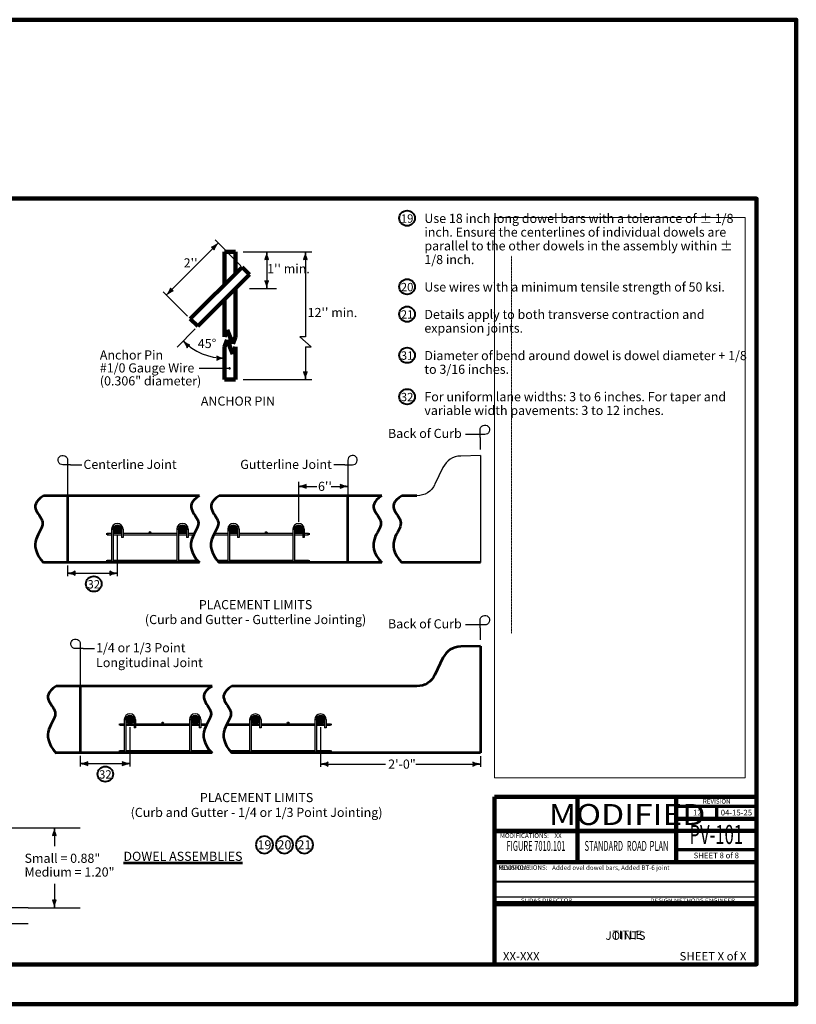
# Model space of a CAD drawing. Extents: x -2135039 to -2106495, y -2139150 to -2136566.
# Drawn here: x -2108534 to -2106495, y -2139150 to -2136566 of the extents above; entities that cross this region are included whole.
import ezdxf
from ezdxf.enums import TextEntityAlignment as Align

# ---------------------------------------------------------------- set-up
doc = ezdxf.new("R2010")
doc.units = 0
doc.header["$MEASUREMENT"] = 0
doc.linetypes.add('DGN Style 2', pattern=[0.135063, 0.081038, -0.054025])
for name, color, linetype, lineweight in [('dsnCellElements', 7, 'Continuous', 0), ('dsnStdBlock', 7, 'Continuous', 140), ('dsnStdBlockModified', 7, 'Continuous', 40), ('dsnStdBlockNotModified', 7, 'Continuous', 40), ('dsnStdBorder', 7, 'Continuous', 140), ('dsnStdLabel', 140, 'Continuous', 53), ('dsnStdLineWork', 7, 'Continuous', 30), ('dsnstdModifiedBlock', 7, 'Continuous', 0), ('Level 1', 7, 'Continuous', 0), ('Level 2', 7, 'Continuous', 0), ('Level 3', 7, 'Continuous', 0), ('Level 5', 7, 'Continuous', 0), ('Level 8', 7, 'Continuous', 0)]:
    doc.layers.add(name, color=color, linetype=linetype, lineweight=lineweight)
doc.layers.add('dsnNonPlotable', color=3, linetype='Continuous', lineweight=0, plot=False)
doc.layers.add('dsnShtPlotShapeBatchPrint', color=140, linetype='Continuous', lineweight=140, plot=False)
doc.styles.add('Style-Arial', font='arial.ttf')
doc.styles.add('Style-GEOMETRICFUTURA_211_B_L', font='GEOMETRICFUTURA_211_B_L.shx')

# ---------------------------------------------------------------- blocks, each defined once
blk = doc.blocks.new('NOTCIR')
at = {"layer": 'Level 2', "color": 6, "linetype": 'Continuous', "lineweight": 40}
blk.add_circle((0, 0), 1.47, dxfattribs=at)
blk = doc.blocks.new('NOTCIR_1')
at = {"layer": 'Level 2', "color": 6, "linetype": 'Continuous', "lineweight": 40, "extrusion": (0, 0, -1)}
blk.add_circle((0, 0), 1.5, dxfattribs=at)
blk = doc.blocks.new('CLB')
at = {"layer": 'Level 2', "color": 140, "linetype": 'Continuous', "lineweight": 30, "extrusion": (0, 0, -1), "flags": 128}
blk.add_lwpolyline([(0, 0), (0, 2), (0, 2, 2.414214), (-1.25, 0.75), (-1.25, 0.75), (0.75, 0.75)], format="xyb", dxfattribs=at)
blk = doc.blocks.new('LT_4')
at = {"layer": 'dsnStdLabel', "linetype": 'Continuous', "lineweight": 30, "extrusion": (0, 0, -1)}
blk.add_hatch(color=256, dxfattribs=at).paths.add_polyline_path([(20, 5, 0.156), (20, -5, 0.123106), (0, 0, 0.123106)])
at = {"layer": 'dsnStdLabel', "linetype": 'Continuous', "lineweight": 30, "flags": 128}
blk.add_lwpolyline([(-20, 5, -0.156), (-20, -5, -0.123106), (0, 0, -0.123106)], format="xyb", close=True, dxfattribs=at)
blk = doc.blocks.new('DOT_2')
at = {"layer": 'dsnCellElements', "linetype": 'Continuous', "lineweight": 40}
h = blk.add_hatch(color=140, dxfattribs=at)
edge = h.paths.add_edge_path()
edge.add_arc((0, 0), 3.54, 0, 360)
blk = doc.blocks.new('Sheet Border')
at = {"layer": 'dsnNonPlotable', "color": 254}
for p, q in [((2447, 1960), (2447, 490)), ((3105, 1960), (2447, 1960)), ((3105, 1960), (3105, 490)), ((3105, 490), (2447, 490))]:
    blk.add_line(p, q, dxfattribs=at)
at = {"layer": 'dsnNonPlotable', "color": 254, "linetype": 'DGN Style 2'}
blk.add_line((2492, 1860), (2492, 868.5), dxfattribs=at)
at = {"layer": 'dsnShtPlotShapeBatchPrint', "flags": 128}
blk.add_lwpolyline([(-104.5, -104.5), (3239.5, -104.5), (3239.5, 2479.5), (-104.5, 2479.5)], close=True, dxfattribs=at)
at = {"layer": 'dsnStdBorder', "color": 7, "linetype": 'Continuous', "lineweight": 211, "flags": 128}
blk.add_lwpolyline([(0, 2010), (3135, 2010), (3135, 0), (0, 0)], close=True, dxfattribs=at)
blk = doc.blocks.new('STDSUDAS_Block_7')
at = {"layer": 'dsnStdBlock', "color": 7, "linetype": 'Continuous', "lineweight": 140}
for p, q in [((-210.9, 440), (-210.9, 348.7)), ((-210.9, 381.9), (0, 381.9)), ((-210.9, 348.7), (-210.9, 268.7)), ((-688, 268.7), (0, 268.7)), ((-688, 158.7), (0, 158.7))]:
    blk.add_line(p, q, dxfattribs=at)
at = {"layer": 'dsnStdBlock', "color": 7, "linetype": 'Continuous', "lineweight": 70}
for p, q in [((-210.9, 415.1), (0, 415.1)), ((-105.5, 415.1), (-105.5, 381.9)), ((0, 300.9), (-210.9, 300.9))]:
    blk.add_line(p, q, dxfattribs=at)
at = {"layer": 'dsnStdBlock', "color": 7, "linetype": 'Continuous', "lineweight": 40}
blk.add_line((-688, 217.7), (0, 217.7), dxfattribs=at)
at = {"layer": 'dsnStdBlock', "color": 7, "linetype": 'Continuous', "lineweight": 140, "flags": 128}
blk.add_lwpolyline([(-688, 440), (0, 440), (0, 0), (-688, 0)], close=True, dxfattribs=at)
at = {"layer": 'Level 5', "color": 7, "linetype": 'Continuous', "lineweight": 140}
for p, q in [((-470.3, 440), (-470.3, 348.7)), ((-470.3, 348.7), (-470.3, 268.7))]:
    blk.add_line(p, q, dxfattribs=at)
at = {"layer": 'Level 5', "color": 7, "linetype": 'Continuous', "lineweight": 70}
blk.add_line((-688, 348.7), (-210.9, 348.7), dxfattribs=at)
at = {"layer": 'Level 5', "color": 7, "linetype": 'Continuous', "lineweight": 30}
blk.add_line((-688, 177.7), (0, 177.7), dxfattribs=at)
at = {"layer": 'dsnStdBlock', "color": 7, "linetype": 'Continuous', "lineweight": 53, "style": 'Style-Arial'}
for s, height, p in [('REVISION', 12, (-104.6, 428.2)), ('12', 15, (-155.4, 398.6)), ('04-15-25', 15, (-52.7, 398.6))]:
    blk.add_text(s, height=height, dxfattribs=at).set_placement(p, align=Align.MIDDLE_CENTER)
at = {"layer": 'dsnStdBlock', "color": 7, "linetype": 'Continuous', "lineweight": 13}
for s, height, style, width, p in [('PV-101', 50, 'Style-Arial', 0.64, (-105.7, 341.2)), ('FIGURE 7010.101', 26, 'Style-GEOMETRICFUTURA_211_B_L', 0.553846, (-579.1, 311.2)), ('STANDARD', 26, 'Style-GEOMETRICFUTURA_211_B_L', 0.553846, (-401, 311.2)), ('ROAD', 26, 'Style-GEOMETRICFUTURA_211_B_L', 0.553846, (-314.4, 311.2)), ('PLAN', 26, 'Style-GEOMETRICFUTURA_211_B_L', 0.553846, (-255.8, 311.2))]:
    blk.add_text(s, height=height, dxfattribs=dict(at, style=style, width=width)).set_placement(p, align=Align.MIDDLE_CENTER)
at = {"layer": 'dsnStdBlock', "color": 7, "linetype": 'Continuous', "lineweight": 80, "style": 'Style-Arial'}
blk.add_text('SHEET 8 of 8', height=15, dxfattribs=at).set_placement((-105.6, 286.1), align=Align.MIDDLE_CENTER)
at = {"layer": 'dsnStdBlock', "color": 7, "linetype": 'Continuous', "lineweight": 30, "style": 'Style-Arial', "width": 1.332889}
for s, p in [('SUDAS DIRECTOR', (-551.4, 168.6)), ('DESIGN METHODS ENGINEER', (-167.7, 168.6))]:
    blk.add_text(s, height=9.003, dxfattribs=at).set_placement(p, align=Align.MIDDLE_CENTER)
at = {"layer": 'dsnStdBlock', "color": 7, "linetype": 'Continuous', "lineweight": 40, "insert": (-536.7, 252.4), "char_height": 12, "attachment_point": 4, "line_spacing_factor": 0.6, "style": 'Style-Arial'}
blk.add_mtext('Added ovel dowel bars, Added BT-6 joint', dxfattribs=at)
at = {"layer": 'dsnStdBlock', "color": 7, "lineweight": 140, "insert": (-344, 75.7), "char_height": 22, "attachment_point": 5, "line_spacing_factor": 1.145455, "style": 'Style-Arial'}
blk.add_mtext('\\fArial|b1|i0|c00|p39;JOINTS', dxfattribs=at)
at = {"layer": 'dsnStdBlockModified', "color": 7, "linetype": 'Continuous', "lineweight": 40, "style": 'Style-Arial'}
blk.add_text('MODIFICATIONS:', height=12, dxfattribs=at).set_placement((-677.7, 254.3), align=Align.MIDDLE_LEFT)
at = {"layer": 'dsnStdBlockNotModified', "color": 7, "linetype": 'Continuous', "lineweight": 40, "style": 'Style-Arial'}
blk.add_text('REVISIONS:', height=12, dxfattribs=at).set_placement((-678, 254.3), align=Align.MIDDLE_LEFT)
blk = doc.blocks.new('Modified Block')
at = {"layer": 'dsnstdModifiedBlock', "color": 7, "linetype": 'Continuous', "lineweight": 140}
for p, q in [((-688, 350.9), (0, 350.9)), ((-688, 160.9), (0, 160.9))]:
    blk.add_line(p, q, dxfattribs=at)
at = {"layer": 'dsnstdModifiedBlock', "color": 7, "linetype": 'Continuous', "lineweight": 140, "flags": 128}
blk.add_lwpolyline([(-688, 440), (0, 440), (0, 0), (-688, 0)], close=True, dxfattribs=at)
at = {"layer": 'dsnstdModifiedBlock', "color": 7, "linetype": 'Continuous', "lineweight": 13, "style": 'Style-Arial', "width": 1.177371}
blk.add_text('MODIFIED', height=55, dxfattribs=at).set_placement((-339.7, 393.5), align=Align.MIDDLE_CENTER)
at = {"layer": 'dsnstdModifiedBlock', "color": 7, "linetype": 'Continuous', "lineweight": 40, "style": 'Style-Arial'}
for s, p in [('MODIFICATIONS:', (-673.7, 338.1)), ('XX', (-530.5, 338.1))]:
    blk.add_text(s, height=12, dxfattribs=at).set_placement(p, align=Align.MIDDLE_LEFT)
at = {"layer": 'dsnstdModifiedBlock', "color": 7, "linetype": 'Continuous', "lineweight": 13, "style": 'Style-Arial'}
for s, p in [('XX-XXX', (-617.7, 21.6)), ('SHEET X of X', (-114.3, 21.6))]:
    blk.add_text(s, height=22, dxfattribs=at).set_placement(p, align=Align.MIDDLE_CENTER)
at = {"layer": 'dsnstdModifiedBlock', "color": 7, "lineweight": 140, "insert": (-339.7, 77.9), "char_height": 22, "attachment_point": 5, "line_spacing_factor": 1.145455, "style": 'Style-Arial'}
blk.add_mtext('\\fArial|b1|i0|c00|p39;TITLE', dxfattribs=at)

msp = doc.modelspace()

# ---------------------------------------------------------------- hatches: boundary and pattern name
at = {"layer": 'Level 2', "linetype": 'Continuous', "lineweight": 30}
h = msp.add_hatch(color=9, dxfattribs=at)
edge = h.paths.add_edge_path(flags=0)
edge.add_arc((-2108277.9, -2137903.5), 10.7, 0, 360)
h = msp.add_hatch(color=9, dxfattribs=at)
edge = h.paths.add_edge_path(flags=0)
edge.add_arc((-2108106.6, -2137903.5), 10.7, 0, 360)
h = msp.add_hatch(color=9, dxfattribs=at)
edge = h.paths.add_edge_path(flags=0)
edge.add_arc((-2107973, -2137903.6), 10.7, 0, 360)
h = msp.add_hatch(color=9, dxfattribs=at)
edge = h.paths.add_edge_path(flags=0)
edge.add_arc((-2107801.8, -2137903.6), 10.7, 0, 360)
h = msp.add_hatch(color=9, dxfattribs=at)
edge = h.paths.add_edge_path(flags=0)
edge.add_arc((-2108244.7, -2138403.2), 10.7, 0, 360)
h = msp.add_hatch(color=9, dxfattribs=at)
edge = h.paths.add_edge_path(flags=0)
edge.add_arc((-2108073.4, -2138403.2), 10.7, 0, 360)
h = msp.add_hatch(color=9, dxfattribs=at)
edge = h.paths.add_edge_path(flags=0)
edge.add_arc((-2107915.4, -2138403.3), 10.7, 0, 360)
h = msp.add_hatch(color=9, dxfattribs=at)
edge = h.paths.add_edge_path(flags=0)
edge.add_arc((-2107744.2, -2138403.3), 10.7, 0, 360)

# ---------------------------------------------------------------- linework, layer by layer
at = {"layer": 'dsnNonPlotable', "color": 135}
msp.add_line((-2106646.5, -2138555.9), (-2107287.5, -2138555.9), dxfattribs=at)
at = {"layer": 'dsnStdLineWork', "color": 7, "lineweight": 30, "ltscale": 0.1}
for p, q in [((-2107324.2, -2137710.6), (-2107376.2, -2137711.6)), ((-2107324.2, -2137710.6), (-2107324.2, -2137991.3)), ((-2107422.7, -2137741.6), (-2107443.7, -2137785.8))]:
    msp.add_line(p, q, dxfattribs=at)
at = {"layer": 'dsnStdLineWork', "color": 7, "lineweight": 53, "ltscale": 0.1}
for p, q in [((-2107324.2, -2138210.2), (-2107376.2, -2138211.3)), ((-2107324.2, -2138210.2), (-2107324.2, -2138490.9)), ((-2107422.7, -2138241.3), (-2107443.7, -2138285.5))]:
    msp.add_line(p, q, dxfattribs=at)
at = {"layer": 'dsnStdLineWork', "color": 140, "linetype": 'Continuous', "lineweight": 30}
for p, q in [((-2108790.3, -2138687.2), (-2108375, -2138687.2)), ((-2108443.1, -2138687.2), (-2108443.1, -2138735.1)), ((-2108443.1, -2138834.5), (-2108443.1, -2138896.9)), ((-2108512.2, -2138897.2), (-2108375, -2138897.2))]:
    msp.add_line(p, q, dxfattribs=at)
at = {"layer": 'dsnStdLineWork', "color": 7, "lineweight": 30, "ltscale": 0.1}
msp.add_arc((-2107375.2, -2137764.2), 52.6, 91.1458, 154.5807, dxfattribs=at)
at = {"layer": 'dsnStdLineWork', "color": 7, "lineweight": 30, "ltscale": 0.1, "extrusion": (0, 0, -1)}
msp.add_arc((2107491.3, -2137763.3), 52.6, 205.4193, 270, dxfattribs=at)
at = {"layer": 'dsnStdLineWork', "color": 7, "lineweight": 53, "ltscale": 0.1}
msp.add_arc((-2107375.2, -2138263.9), 52.6, 91.1458, 154.5807, dxfattribs=at)
at = {"layer": 'dsnStdLineWork', "color": 7, "lineweight": 53, "ltscale": 0.1, "extrusion": (0, 0, -1)}
msp.add_arc((2107491.3, -2138263), 52.6, 205.4193, 270, dxfattribs=at)
at = {"layer": 'Level 2', "color": 140, "linetype": 'Continuous', "lineweight": 30}
for p, q in [((-2108021.3, -2137144.6), (-2107953.1, -2137212.7)), ((-2108148.8, -2137288.6), (-2108013, -2137152.8)), ((-2107947.4, -2137175.7), (-2107766.9, -2137175.7)), ((-2107885.5, -2137175.7), (-2107885.5, -2137271.7)), ((-2107784, -2137175.7), (-2107784, -2137399.1)), ((-2107931, -2137271.7), (-2107860.1, -2137271.7)), ((-2108157.1, -2137280.3), (-2108093.3, -2137344.1)), ((-2108121.1, -2137425.5), (-2108073.6, -2137377.9)), ((-2107784, -2137399.1), (-2107799, -2137399.1)), ((-2107799, -2137399.1), (-2107769, -2137425.4)), ((-2107784, -2137425.4), (-2107784, -2137510.9)), ((-2107784, -2137425.4), (-2107769, -2137425.4)), ((-2107983.2, -2137481.5), (-2108063.2, -2137481.5)), ((-2107947.4, -2137510.9), (-2107766.9, -2137510.9)), ((-2107332.8, -2137655.1), (-2107363.7, -2137655.1)), ((-2107325.3, -2137662.6), (-2107325.3, -2137694.3)), ((-2108400.8, -2137734.7), (-2108371.3, -2137734.7)), ((-2107680.1, -2137734.7), (-2107709.5, -2137734.7)), ((-2108408.3, -2137742.2), (-2108408.3, -2137811.7)), ((-2107672.6, -2137742.2), (-2107672.6, -2137811.7)), ((-2107801.8, -2137779.3), (-2107801.8, -2137884.2)), ((-2107801.8, -2137791.1), (-2107753.6, -2137791.1)), ((-2107716.4, -2137791.1), (-2107672.5, -2137791.1)), ((-2108277.9, -2137920.8), (-2108277.9, -2138026.6)), ((-2108408.2, -2137998.5), (-2108408.2, -2138026.6)), ((-2108408.2, -2138019.1), (-2108277.9, -2138019.1)), ((-2107332.8, -2138154.8), (-2107363.7, -2138154.8)), ((-2107325.3, -2138162.3), (-2107325.3, -2138194)), ((-2108375, -2138224.4), (-2108375, -2138311.4)), ((-2108367.5, -2138216.9), (-2108338.1, -2138216.9)), ((-2108244.7, -2138422.9), (-2108244.7, -2138526.3)), ((-2107744.2, -2138422.9), (-2107744.2, -2138527.5)), ((-2108375, -2138498.2), (-2108375, -2138526.3)), ((-2107324, -2138499.4), (-2107324, -2138527.5)), ((-2108375, -2138518.8), (-2108244.7, -2138518.8)), ((-2107744.2, -2138520.1), (-2107574.1, -2138520.1)), ((-2107494.2, -2138520.1), (-2107324, -2138520.1))]:
    msp.add_line(p, q, dxfattribs=at)
at = {"layer": 'Level 2', "color": 7, "linetype": 'Continuous', "lineweight": 106}
for p, q in [((-2107996.2, -2137175.7), (-2107996.2, -2137261.2)), ((-2107996.2, -2137175.7), (-2107967.4, -2137175.7)), ((-2107967.4, -2137175.7), (-2107967.4, -2137232.4)), ((-2108086.2, -2137351.2), (-2107950.4, -2137215.5)), ((-2107950.4, -2137215.5), (-2107930.8, -2137235.1)), ((-2108066.5, -2137370.9), (-2107930.8, -2137235.1)), ((-2107967.4, -2137271.7), (-2107967.4, -2137325)), ((-2107996.2, -2137300.5), (-2107996.2, -2137399.1)), ((-2107967.4, -2137325), (-2107967.4, -2137399.1)), ((-2108086.2, -2137351.2), (-2108066.5, -2137370.9)), ((-2107996.2, -2137399.1), (-2107989.2, -2137380.7)), ((-2107989.2, -2137380.7), (-2107974.4, -2137417.5)), ((-2107974.4, -2137417.5), (-2107967.4, -2137399.1)), ((-2107996.2, -2137425.4), (-2107989.2, -2137407)), ((-2107996.2, -2137425.4), (-2107996.2, -2137510.9)), ((-2107989.2, -2137407), (-2107974.4, -2137443.8)), ((-2107974.4, -2137443.8), (-2107967.4, -2137425.4)), ((-2107967.4, -2137425.4), (-2107967.4, -2137510.9)), ((-2107996.2, -2137510.9), (-2107967.4, -2137510.9))]:
    msp.add_line(p, q, dxfattribs=at)
at = {"layer": 'Level 2', "color": 7, "linetype": 'Continuous', "lineweight": 53}
for p, q in [((-2108062.4, -2137815.9), (-2108471.3, -2137815.9)), ((-2108408.2, -2137815.9), (-2108408.2, -2137991.3)), ((-2107583.3, -2137815.9), (-2108010, -2137815.9)), ((-2107672.6, -2137991.3), (-2107672.6, -2137815.9)), ((-2107491.3, -2137815.9), (-2107530.8, -2137815.9)), ((-2108304.1, -2137914.3), (-2108304.1, -2137918.6)), ((-2107775.7, -2137914.3), (-2107775.7, -2137918.6)), ((-2108062.4, -2137991.3), (-2108471.4, -2137991.3)), ((-2108304.1, -2137984.9), (-2108304.1, -2137989.2)), ((-2107583.2, -2137991.3), (-2108010, -2137991.3)), ((-2107775.7, -2137984.9), (-2107775.7, -2137989.2)), ((-2107324.2, -2137991.3), (-2107530.8, -2137991.3)), ((-2108029.2, -2138315.6), (-2108438.1, -2138315.6)), ((-2108375, -2138315.6), (-2108375, -2138490.9)), ((-2107491.3, -2138315.6), (-2107976.8, -2138315.6)), ((-2108270.9, -2138414), (-2108270.9, -2138418.3)), ((-2107718.1, -2138414), (-2107718.1, -2138418.3)), ((-2108270.9, -2138484.6), (-2108270.9, -2138488.9)), ((-2107718.1, -2138484.6), (-2107718.1, -2138488.9)), ((-2108029.2, -2138490.9), (-2108438.2, -2138490.9)), ((-2107324.2, -2138490.9), (-2107976.8, -2138490.9))]:
    msp.add_line(p, q, dxfattribs=at)
at = {"layer": 'Level 2', "color": 7, "linetype": 'Continuous', "lineweight": 30}
for p, q in [((-2108304.1, -2137914.3), (-2108292.8, -2137914.3)), ((-2108304.1, -2137918.6), (-2108292.8, -2137918.6)), ((-2108292.8, -2137903.5), (-2108292.8, -2137991.3)), ((-2108288.6, -2137903.5), (-2108288.6, -2137991.3)), ((-2108288.6, -2137914.3), (-2108267.2, -2137914.3)), ((-2108288.6, -2137918.6), (-2108267.2, -2137918.6)), ((-2108267.2, -2137903.5), (-2108267.2, -2137925.3)), ((-2108262.9, -2137903.5), (-2108262.9, -2137925.3)), ((-2108262.9, -2137914.3), (-2108121.6, -2137914.3)), ((-2108262.9, -2137918.6), (-2108121.6, -2137918.6)), ((-2108121.6, -2137903.5), (-2108121.6, -2137991.3)), ((-2108117.3, -2137903.5), (-2108117.3, -2137991.3)), ((-2108117.3, -2137914.3), (-2108095.9, -2137914.3)), ((-2108117.3, -2137918.6), (-2108095.9, -2137918.6)), ((-2108095.9, -2137903.5), (-2108095.9, -2137925.3)), ((-2108091.7, -2137903.5), (-2108091.7, -2137925.3)), ((-2108091.7, -2137914.3), (-2108075.3, -2137914.3)), ((-2108091.7, -2137918.6), (-2108077.4, -2137918.6)), ((-2108025, -2137918.6), (-2107988, -2137918.6)), ((-2108022.9, -2137914.3), (-2107988, -2137914.3)), ((-2107988, -2137903.6), (-2107988, -2137991.3)), ((-2107983.7, -2137903.6), (-2107983.7, -2137991.3)), ((-2107983.7, -2137914.3), (-2107962.3, -2137914.3)), ((-2107983.7, -2137918.6), (-2107962.3, -2137918.6)), ((-2107962.3, -2137903.6), (-2107962.3, -2137925.4)), ((-2107958, -2137903.6), (-2107958, -2137925.4)), ((-2107958, -2137914.3), (-2107816.8, -2137914.3)), ((-2107958, -2137918.6), (-2107816.8, -2137918.6)), ((-2107816.8, -2137903.6), (-2107816.8, -2137991.3)), ((-2107812.5, -2137903.6), (-2107812.5, -2137991.3)), ((-2107812.5, -2137914.3), (-2107791.1, -2137914.3)), ((-2107812.5, -2137918.6), (-2107791.1, -2137918.6)), ((-2107791.1, -2137903.6), (-2107791.1, -2137925.4)), ((-2107786.8, -2137903.6), (-2107786.8, -2137925.4)), ((-2107786.8, -2137914.3), (-2107775.7, -2137914.3)), ((-2107786.8, -2137918.6), (-2107775.7, -2137918.6)), ((-2108262.9, -2137925.3), (-2108267.2, -2137925.3)), ((-2108091.7, -2137925.3), (-2108095.9, -2137925.3)), ((-2107958, -2137925.4), (-2107962.3, -2137925.4)), ((-2107786.8, -2137925.4), (-2107791.1, -2137925.4)), ((-2108304.1, -2137984.9), (-2108292.8, -2137984.9)), ((-2108304.1, -2137989.2), (-2108292.8, -2137989.2)), ((-2108288.6, -2137984.9), (-2108121.6, -2137984.9)), ((-2108288.6, -2137989.2), (-2108121.6, -2137989.2)), ((-2108117.3, -2137984.9), (-2108068, -2137984.9)), ((-2108117.3, -2137989.2), (-2108064.3, -2137989.2)), ((-2108015.6, -2137984.9), (-2107988, -2137984.9)), ((-2108011.9, -2137989.2), (-2107988, -2137989.2)), ((-2107983.7, -2137984.9), (-2107957.5, -2137984.9)), ((-2107983.7, -2137989.2), (-2107957.5, -2137989.2)), ((-2107957.5, -2137991.3), (-2107961.8, -2137991.3)), ((-2107957.5, -2137984.9), (-2107816.8, -2137984.9)), ((-2107957.5, -2137989.2), (-2107816.8, -2137989.2)), ((-2107812.5, -2137984.9), (-2107786.3, -2137984.9)), ((-2107812.5, -2137989.2), (-2107786.3, -2137989.2)), ((-2107786.3, -2137984.9), (-2107775.7, -2137984.9)), ((-2107786.3, -2137989.2), (-2107775.7, -2137989.2)), ((-2108259.6, -2138403.2), (-2108259.6, -2138490.9)), ((-2108255.4, -2138403.2), (-2108255.4, -2138490.9)), ((-2108234, -2138403.2), (-2108234, -2138425)), ((-2108229.7, -2138403.2), (-2108229.7, -2138425)), ((-2108088.4, -2138403.2), (-2108088.4, -2138490.9)), ((-2108084.1, -2138403.2), (-2108084.1, -2138490.9)), ((-2108062.7, -2138403.2), (-2108062.7, -2138425)), ((-2108058.5, -2138403.2), (-2108058.5, -2138425)), ((-2107930.4, -2138403.3), (-2107930.4, -2138490.9)), ((-2107926.1, -2138403.3), (-2107926.1, -2138490.9)), ((-2107904.7, -2138403.3), (-2107904.7, -2138425.1)), ((-2107900.5, -2138403.3), (-2107900.5, -2138425.1)), ((-2107759.2, -2138403.3), (-2107759.2, -2138490.9)), ((-2107754.9, -2138403.3), (-2107754.9, -2138490.9)), ((-2107733.5, -2138403.3), (-2107733.5, -2138425.1)), ((-2107729.2, -2138403.3), (-2107729.2, -2138425.1)), ((-2108270.9, -2138414), (-2108259.6, -2138414)), ((-2108270.9, -2138418.3), (-2108259.6, -2138418.3)), ((-2108255.4, -2138414), (-2108234, -2138414)), ((-2108255.4, -2138418.3), (-2108234, -2138418.3)), ((-2108229.7, -2138425), (-2108234, -2138425)), ((-2108229.7, -2138414), (-2108088.4, -2138414)), ((-2108229.7, -2138418.3), (-2108088.4, -2138418.3)), ((-2108084.1, -2138414), (-2108062.7, -2138414)), ((-2108084.1, -2138418.3), (-2108062.7, -2138418.3)), ((-2108058.5, -2138425), (-2108062.7, -2138425)), ((-2108058.5, -2138414), (-2108042.1, -2138414)), ((-2108058.5, -2138418.3), (-2108044.2, -2138418.3)), ((-2107991.8, -2138418.3), (-2107930.4, -2138418.3)), ((-2107989.6, -2138414), (-2107930.4, -2138414)), ((-2107926.1, -2138414), (-2107904.7, -2138414)), ((-2107926.1, -2138418.3), (-2107904.7, -2138418.3)), ((-2107900.5, -2138425.1), (-2107904.7, -2138425.1)), ((-2107900.5, -2138414), (-2107759.2, -2138414)), ((-2107900.5, -2138418.3), (-2107759.2, -2138418.3)), ((-2107754.9, -2138414), (-2107733.5, -2138414)), ((-2107754.9, -2138418.3), (-2107733.5, -2138418.3)), ((-2107729.2, -2138425.1), (-2107733.5, -2138425.1)), ((-2107729.2, -2138414), (-2107718.1, -2138414)), ((-2107729.2, -2138418.3), (-2107718.1, -2138418.3)), ((-2108270.9, -2138484.6), (-2108259.6, -2138484.6)), ((-2108255.4, -2138484.6), (-2108088.4, -2138484.6)), ((-2108084.1, -2138484.6), (-2108034.8, -2138484.6)), ((-2107982.4, -2138484.6), (-2107930.4, -2138484.6)), ((-2107926.1, -2138484.6), (-2107900, -2138484.6)), ((-2107900, -2138484.6), (-2107759.2, -2138484.6)), ((-2107754.9, -2138484.6), (-2107728.7, -2138484.6)), ((-2107728.7, -2138484.6), (-2107718.1, -2138484.6)), ((-2108270.9, -2138488.9), (-2108259.6, -2138488.9)), ((-2108255.4, -2138488.9), (-2108088.4, -2138488.9)), ((-2108084.1, -2138488.9), (-2108031.1, -2138488.9)), ((-2107978.7, -2138488.9), (-2107930.4, -2138488.9)), ((-2107926.1, -2138488.9), (-2107900, -2138488.9)), ((-2107900, -2138490.9), (-2107904.2, -2138490.9)), ((-2107900, -2138488.9), (-2107759.2, -2138488.9)), ((-2107754.9, -2138488.9), (-2107728.7, -2138488.9)), ((-2107728.7, -2138488.9), (-2107718.1, -2138488.9)), ((-2108512.2, -2138897.2), (-2109065.4, -2138897.2)), ((-2108512.2, -2138939.2), (-2109065.4, -2138939.2))]:
    msp.add_line(p, q, dxfattribs=at)
for centre in [(-2108191.8, -2137912.1), (-2107886.9, -2137912.2), (-2108158.6, -2138411.8), (-2107829.3, -2138411.8)]:
    msp.add_circle(centre, 2.14, dxfattribs=at)
at = {"layer": 'Level 2', "color": 140, "linetype": 'Continuous', "lineweight": 30}
msp.add_arc((-2107996.2, -2137300.5), 154.2, 225, 270, dxfattribs=at)
at = {"layer": 'Level 2', "color": 7, "linetype": 'Continuous', "lineweight": 30}
for centre, radius in [((-2108277.9, -2137903.5), 15), ((-2108277.9, -2137903.5), 10.7), ((-2108106.6, -2137903.5), 15), ((-2108106.6, -2137903.5), 10.7), ((-2107973, -2137903.6), 15), ((-2107973, -2137903.6), 10.7), ((-2107801.8, -2137903.6), 15), ((-2107801.8, -2137903.6), 10.7), ((-2108244.7, -2138403.2), 15), ((-2108244.7, -2138403.2), 10.7), ((-2108073.4, -2138403.2), 15), ((-2108073.4, -2138403.2), 10.7), ((-2107915.4, -2138403.3), 15), ((-2107915.4, -2138403.3), 10.7), ((-2107744.2, -2138403.3), 15), ((-2107744.2, -2138403.3), 10.7)]:
    msp.add_arc(centre, radius, 0, 180, dxfattribs=at)
at = {"layer": 'Level 2', "color": 7, "linetype": 'Continuous', "lineweight": 53}
for points in [[(-2108471.3, -2137815.9), (-2108519.2, -2137846.3), (-2108428.5, -2137882.8), (-2108519.6, -2137940.4), (-2108471.3, -2137991.3)], [(-2108062.4, -2137815.8), (-2108110.3, -2137846.3), (-2108019.5, -2137882.8), (-2108110.7, -2137940.3), (-2108062.4, -2137991.3)], [(-2108010, -2137815.8), (-2108057.9, -2137846.3), (-2107967.1, -2137882.8), (-2108058.2, -2137940.3), (-2108010, -2137991.3)], [(-2107583.2, -2137815.8), (-2107631.1, -2137846.3), (-2107540.3, -2137882.8), (-2107631.5, -2137940.3), (-2107583.2, -2137991.3)], [(-2107530.8, -2137815.8), (-2107578.7, -2137846.3), (-2107487.9, -2137882.8), (-2107579, -2137940.3), (-2107530.8, -2137991.3)], [(-2108438.1, -2138315.6), (-2108486, -2138346), (-2108395.3, -2138382.5), (-2108486.4, -2138440.1), (-2108438.1, -2138491)], [(-2108029.2, -2138315.5), (-2108077.1, -2138345.9), (-2107986.3, -2138382.5), (-2108077.5, -2138440), (-2108029.2, -2138490.9)], [(-2107976.8, -2138315.5), (-2108024.7, -2138345.9), (-2107933.9, -2138382.5), (-2108025, -2138440), (-2107976.8, -2138490.9)]]:
    msp.add_open_spline(points, degree=3, dxfattribs=at)
at = {"layer": 'Level 3', "color": 7, "linetype": 'Continuous', "lineweight": 30}
for centre in [(-2108277.7, -2137903.4), (-2108106.5, -2137903.4), (-2107972.9, -2137903.5), (-2107801.8, -2137903.5), (-2108244.5, -2138403.1), (-2108073.3, -2138403.1), (-2107915.3, -2138403.2), (-2107744.2, -2138403.2)]:
    msp.add_circle(centre, 10.8, dxfattribs=at)

# ---------------------------------------------------------------- block references
at = {"layer": 'dsnCellElements', "color": 140, "linetype": 'Continuous', "lineweight": 40, "xscale": 0.9999980000000003, "yscale": 0.9999980000000003, "zscale": 0.9999980000000003, "rotation": 207.4026675603614}
msp.add_blockref('DOT_2', (-2107983.2, -2137481.5), dxfattribs=at)
at = {"layer": 'dsnStdBlock', "color": 7, "linetype": 'Continuous', "lineweight": 140}
msp.add_blockref('STDSUDAS_Block_7', (-2106599.5, -2139045.9), dxfattribs=at)
at = {"layer": 'dsnStdBorder', "color": 7, "linetype": 'Continuous', "lineweight": 211}
msp.add_blockref('Sheet Border', (-2109734.5, -2139045.9), dxfattribs=at)
at = {"layer": 'dsnStdLabel', "linetype": 'Continuous', "lineweight": 30}
for p, xscale, yscale, zscale, rotation in [((-2108013, -2137152.8), 0.9999980000000003, 0.9999980000000003, 0.9999980000000003, 45), ((-2107885.5, -2137175.7), 0.9999980000000002, 0.9999980000000002, 0.9999980000000002, 90), ((-2107784, -2137175.7), 0.9999980000000002, 0.9999980000000002, 0.9999980000000002, 90), ((-2108148.8, -2137288.6), 0.9999980000000003, 0.9999980000000003, 0.9999980000000003, 225), ((-2107885.5, -2137271.7), 0.9999980000000002, 0.9999980000000002, 0.9999980000000002, 270), ((-2108105.2, -2137409.6), 0.9999980000000002, 0.9999980000000002, 0.9999980000000002, 135.0000000000001), ((-2107784, -2137510.9), 0.9999980000000002, 0.9999980000000002, 0.9999980000000002, 270), ((-2107801.8, -2137791.1), 0.9999980000000002, 0.9999980000000002, 0.9999980000000002, 180), ((-2108408.2, -2138019.1), 0.9999980000000002, 0.9999980000000002, 0.9999980000000002, 180), ((-2108375, -2138518.8), 0.9999980000000002, 0.9999980000000002, 0.9999980000000002, 180), ((-2107744.2, -2138520.1), 0.9999980000000002, 0.9999980000000002, 0.9999980000000002, 180), ((-2108443.1, -2138687.2), 0.9999980000000002, 0.9999980000000002, 0.9999980000000002, 90), ((-2108443.1, -2138896.9), 0.9999980000000002, 0.9999980000000002, 0.9999980000000002, 270)]:
    msp.add_blockref('LT_4', p, dxfattribs=dict(at, xscale=xscale, yscale=yscale, zscale=zscale, rotation=rotation))
at = {"layer": 'dsnStdLabel', "linetype": 'Continuous', "lineweight": 30, "xscale": 0.9999980000000002, "yscale": 0.9999980000000002, "zscale": 0.9999980000000002}
for p in [(-2107996.2, -2137454.7), (-2107672.5, -2137791.1), (-2108277.9, -2138019.1), (-2108244.7, -2138518.8), (-2107324, -2138520.1)]:
    msp.add_blockref('LT_4', p, dxfattribs=at)
at = {"layer": 'dsnstdModifiedBlock', "color": 7, "linetype": 'Continuous', "lineweight": 140}
msp.add_blockref('Modified Block', (-2106599.5, -2139045.9), dxfattribs=at)
at = {"layer": 'Level 2', "color": 6, "linetype": 'Continuous', "lineweight": 40, "xscale": 13.9726181876984, "yscale": 13.7142582714286, "zscale": 13.9726181876984}
for p in [(-2107516.9, -2137087.4), (-2107516.9, -2137267.3), (-2107516.9, -2137339.2), (-2107516.9, -2137447.2), (-2107516.9, -2137555.9), (-2108339.6, -2138047.3), (-2108309.3, -2138546.3)]:
    msp.add_blockref('NOTCIR', p, dxfattribs=at)
at = {"layer": 'Level 2', "color": 140, "linetype": 'Continuous', "lineweight": 30, "xscale": 9.99998, "yscale": 9.99998, "zscale": 9.99998}
for p in [(-2107325.3, -2137662.6), (-2107325.3, -2138162.3)]:
    msp.add_blockref('CLB', p, dxfattribs=at)
at = {"layer": 'Level 2', "color": 140, "linetype": 'Continuous', "lineweight": 30, "xscale": 9.99998, "yscale": 9.99998, "zscale": 9.99998, "rotation": 90.00000000000001}
for p in [(-2108400.8, -2137734.7), (-2108367.5, -2138216.9)]:
    msp.add_blockref('CLB', p, dxfattribs=at)
at = {"layer": 'Level 2', "color": 140, "linetype": 'Continuous', "lineweight": 30, "extrusion": (0, 0, -1), "xscale": 9.99998, "yscale": 9.99998, "zscale": 9.99998, "rotation": 90.00000000000001}
msp.add_blockref('CLB', (2107680.1, -2137734.7), dxfattribs=at)
at = {"layer": 'Level 2', "color": 6, "linetype": 'Continuous', "lineweight": 40, "xscale": 14.99997, "yscale": 14.99997, "zscale": 14.99997, "rotation": 180}
for p in [(-2107891.5, -2138732), (-2107839, -2138732), (-2107786.5, -2138732)]:
    msp.add_blockref('NOTCIR_1', p, dxfattribs=at)

# ---------------------------------------------------------------- texts
at = {"layer": 'dsnStdLineWork', "color": 140, "linetype": 'Continuous', "lineweight": 30, "insert": (-2108521.4, -2138788.3), "char_height": 24, "attachment_point": 4, "line_spacing_factor": 0.9, "style": 'Style-Arial'}
msp.add_mtext('Small = 0.88"\\PMedium = 1.20"', dxfattribs=at)
at = {"layer": 'Level 1', "color": 6, "linetype": 'Continuous', "lineweight": 0, "char_height": 21.94, "attachment_point": 5, "line_spacing_factor": 0.975, "style": 'Style-Arial'}
for s, insert in [('19', (-2107516.9, -2137091.1)), ('20', (-2107516.9, -2137271)), ('21', (-2107516.9, -2137342.9)), ('31', (-2107516.9, -2137450.8)), ('32', (-2107516.9, -2137559.6)), ('32', (-2108339.6, -2138051)), ('32', (-2108309.3, -2138550))]:
    msp.add_mtext(s, dxfattribs=dict(at, insert=insert))
at = {"layer": 'Level 1', "color": 7, "linetype": 'Continuous', "lineweight": 0, "insert": (-2107471.6, -2137075.9), "char_height": 24, "width": 851.655, "attachment_point": 1, "line_spacing_factor": 0.9, "style": 'Style-Arial'}
msp.add_mtext('Use 18 inch long dowel bars with a tolerance of ± 1/8 inch. Ensure the centerlines of individual dowels are parallel to the other dowels in the assembly within ± 1/8 inch.\\P\\PUse wires with a minimum tensile strength of 50 ksi.\\P\\PDetails apply to both transverse contraction and expansion joints.\\P\\PDiameter of bend around dowel is dowel diameter + 1/8 to 3/16 inches.\\P\\PFor uniform lane widths: 3 to 6 inches. For taper and variable width pavements: 3 to 12 inches.', dxfattribs=at)
at = {"layer": 'Level 3', "color": 140, "linetype": 'Continuous', "lineweight": 0, "style": 'Style-Arial'}
for s, p in [("2''", (-2108103.6, -2137204.7)), ("1'' min.", (-2107884.5, -2137219.9)), ("12'' min.", (-2107778.1, -2137334.9)), ('45°', (-2108066.4, -2137416.2)), ('Back of Curb', (-2107567.1, -2137652.2)), ('Centerline Joint', (-2108366.8, -2137733.5)), ("6''", (-2107750.9, -2137791.1)), ('Back of Curb', (-2107567.1, -2138151.9)), ('2\'-0"', (-2107566.6, -2138520.1))]:
    msp.add_text(s, height=24, dxfattribs=at).set_placement(p, align=Align.MIDDLE_LEFT)
at = {"layer": 'Level 3', "color": 7, "linetype": 'Continuous', "lineweight": 0, "style": 'Style-Arial'}
msp.add_text('ANCHOR PIN', height=24, dxfattribs=at).set_placement((-2107961.2, -2137567.4), align=Align.MIDDLE_CENTER)
at = {"layer": 'Level 3', "color": 140, "linetype": 'Continuous', "lineweight": 0, "style": 'Style-Arial'}
msp.add_text('Gutterline Joint', height=24, dxfattribs=at).set_placement((-2107714.7, -2137733.5), align=Align.MIDDLE_RIGHT)
at = {"layer": 'Level 3', "color": 6, "linetype": 'Continuous', "lineweight": 0, "style": 'Style-Arial'}
for s, p in [('19', (-2107891.5, -2138732)), ('20', (-2107839, -2138732)), ('21', (-2107786.5, -2138732))]:
    msp.add_text(s, height=24, dxfattribs=at).set_placement(p, align=Align.MIDDLE_CENTER)
at = {"layer": 'Level 3', "color": 140, "linetype": 'Continuous', "lineweight": 0, "char_height": 24, "attachment_point": 4, "style": 'Style-Arial'}
for s, insert, line_spacing_factor in [('Anchor Pin \\P#1/0 Gauge Wire \\P(0.306" diameter)\\P', (-2108323.7, -2137483.4), 0.85), ('1/4 or 1/3 Point\\PLongitudinal Joint', (-2108333.6, -2138237.2), 0.975)]:
    msp.add_mtext(s, dxfattribs=dict(at, insert=insert, line_spacing_factor=line_spacing_factor))
at = {"layer": 'Level 3', "color": 7, "linetype": 'Continuous', "lineweight": 0, "char_height": 24, "attachment_point": 5, "line_spacing_factor": 0.975, "style": 'Style-Arial'}
for s, insert in [('\\fArial|b1|i0|c00|p39;PLACEMENT LIMITS\\P\\fArial|b0|i0|c00|p39;(Curb and Gutter - Gutterline Jointing)', (-2107914.9, -2138121.1)), ('\\fArial|b1|i0|c00|p39;PLACEMENT LIMITS\\P\\fArial|b0|i0|c00|p39;(Curb and Gutter - 1/4 or 1/3 Point Jointing)', (-2107912.2, -2138627.3))]:
    msp.add_mtext(s, dxfattribs=dict(at, insert=insert))
at = {"layer": 'Level 8', "color": 7, "linetype": 'Continuous', "lineweight": 53, "insert": (-2108261.7, -2138750), "char_height": 24, "width": 998.061, "attachment_point": 1, "line_spacing_factor": 0.975, "style": 'Style-Arial'}
msp.add_mtext('\\fArial|b1|i0|c00|p39;\\LDOWEL ASSEMBLIES', dxfattribs=at)

doc.saveas('drawing.dxf')
